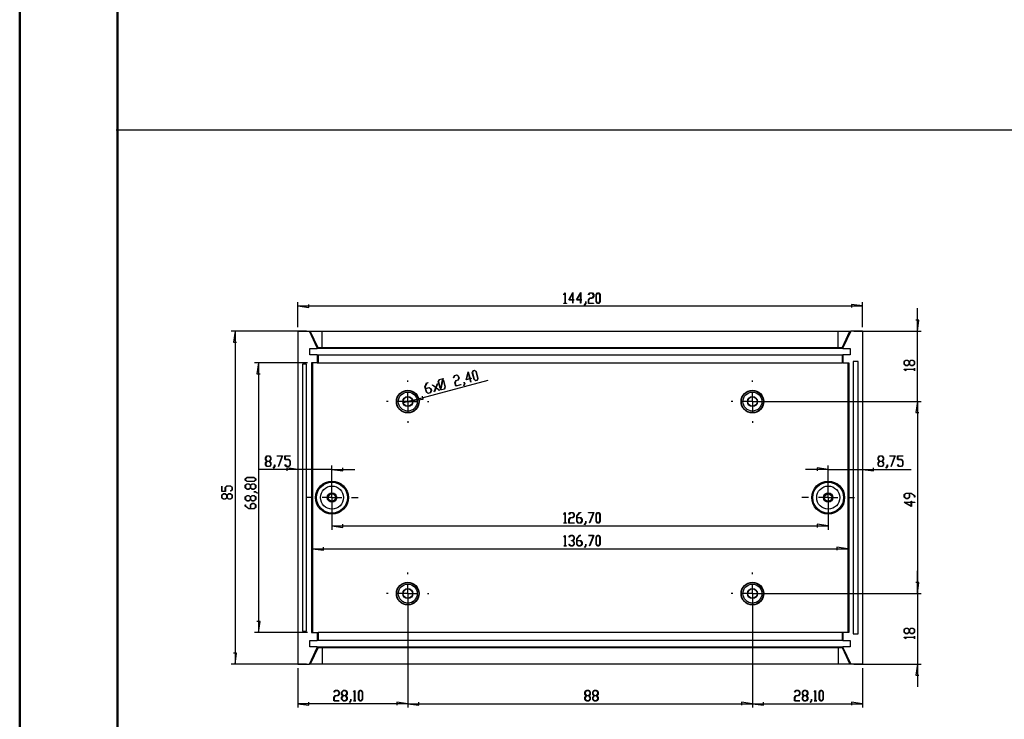
# Model space of a CAD drawing. Units: millimetres. Extents: x 0 to 841, y 0 to 594.
# Drawn here: x 0 to 251, y 119 to 297 of the extents above; entities that cross this region are included whole.
import ezdxf

# ---------------------------------------------------------------- set-up
doc = ezdxf.new("R2010")
doc.units = ezdxf.units.MM
doc.layers.add('LAYER_1', color=179, linetype='Continuous')
doc.layers.add('SLD-0', color=179, linetype='Continuous')

msp = doc.modelspace()

# ---------------------------------------------------------------- linework, layer by layer
at = {"color": 7, "linetype": 'Continuous', "lineweight": 50}
for p, q in [((0.08, 0.04), (0.08, 594.04)), ((25.08, 10.04), (25.08, 584.04))]:
    msp.add_line(p, q, dxfattribs=at)
at = {"layer": 'LAYER_1'}
for p, q in [((24.7, 268.98), (498.11, 268.98)), ((139, 226.9), (139.34, 227.34)), ((139.03, 226.85), (139, 226.9)), ((139.33, 227.25), (139.03, 226.85)), ((139.33, 224.7), (139.33, 227.25)), ((139.34, 227.34), (139.37, 227.34)), ((139.37, 227.34), (139.37, 224.7)), ((140.3, 225.52), (141.35, 227.4)), ((141.31, 227.23), (140.38, 225.58)), ((141.31, 225.58), (141.31, 227.23)), ((141.35, 227.4), (141.35, 225.58)), ((142.28, 225.52), (143.34, 227.4)), ((143.29, 227.23), (142.37, 225.58)), ((143.29, 225.58), (143.29, 227.23)), ((143.34, 227.4), (143.34, 225.58)), ((145.28, 226.9), (145.62, 227.34)), ((145.32, 226.85), (145.28, 226.9)), ((145.64, 227.29), (145.32, 226.85)), ((145.62, 227.34), (146.3, 227.34)), ((146.28, 227.29), (145.64, 227.29)), ((146.6, 226.86), (146.28, 227.29)), ((146.28, 226.02), (146.6, 226.45)), ((146.3, 227.34), (146.65, 226.88)), ((146.65, 226.42), (146.3, 225.96)), ((146.6, 226.45), (146.6, 226.86)), ((146.65, 226.88), (146.65, 226.42)), ((147.26, 226.88), (147.61, 227.34)), ((147.26, 225.1), (147.26, 226.88)), ((147.62, 227.29), (147.31, 226.86)), ((147.31, 226.86), (147.31, 225.12)), ((147.61, 227.34), (147.95, 227.34)), ((147.94, 227.29), (147.62, 227.29)), ((148.25, 226.86), (147.94, 227.29)), ((147.95, 227.34), (148.3, 226.88)), ((148.25, 225.12), (148.25, 226.86)), ((148.3, 226.88), (148.3, 225.1)), ((71.07, 218.59), (71.07, 224.99)), ((71.07, 223.99), (73.87, 223.59)), ((71.07, 223.99), (215.27, 223.99)), ((73.87, 223.59), (73.87, 224.39)), ((139.02, 224.64), (139.02, 224.7)), ((139.02, 224.7), (139.33, 224.7)), ((139.68, 224.64), (139.02, 224.64)), ((139.37, 224.7), (139.68, 224.7)), ((139.68, 224.7), (139.68, 224.64)), ((141.31, 225.52), (140.3, 225.52)), ((140.38, 225.58), (141.31, 225.58)), ((141.31, 224.67), (141.31, 225.52)), ((141.35, 224.67), (141.31, 224.67)), ((141.35, 225.58), (141.66, 225.58)), ((141.66, 225.52), (141.35, 225.52)), ((141.35, 225.52), (141.35, 224.67)), ((141.66, 225.58), (141.66, 225.52)), ((143.29, 225.52), (142.28, 225.52)), ((142.37, 225.58), (143.29, 225.58)), ((143.29, 224.67), (143.29, 225.52)), ((143.34, 224.67), (143.29, 224.67)), ((143.34, 225.58), (143.65, 225.58)), ((143.65, 225.52), (143.34, 225.52)), ((143.34, 225.52), (143.34, 224.67)), ((143.65, 225.58), (143.65, 225.52)), ((144.29, 224.25), (144.62, 224.68)), ((144.32, 224.21), (144.29, 224.25)), ((144.66, 224.66), (144.32, 224.21)), ((144.62, 224.68), (144.62, 225.11)), ((144.62, 225.11), (144.66, 225.11)), ((144.66, 225.11), (144.66, 224.66)), ((145.28, 225.56), (145.62, 226.02)), ((145.28, 224.64), (145.28, 225.56)), ((146.62, 224.64), (145.28, 224.64)), ((145.64, 225.96), (145.32, 225.54)), ((145.32, 225.54), (145.32, 224.7)), ((145.32, 224.7), (146.62, 224.7)), ((145.62, 226.02), (146.28, 226.02)), ((146.3, 225.96), (145.64, 225.96)), ((146.62, 224.7), (146.62, 224.64)), ((147.61, 224.64), (147.26, 225.1)), ((147.31, 225.12), (147.62, 224.7)), ((147.95, 224.64), (147.61, 224.64)), ((147.62, 224.7), (147.94, 224.7)), ((147.94, 224.7), (148.25, 225.12)), ((148.3, 225.1), (147.95, 224.64)), ((215.27, 223.99), (212.47, 224.39)), ((212.47, 224.39), (212.47, 223.59)), ((215.27, 218.59), (215.27, 224.99)), ((229.29, 217.59), (229.29, 223.39)), ((229.69, 220.39), (228.89, 220.39)), ((229.29, 217.59), (229.69, 220.39)), ((73.28, 217.59), (54.07, 217.59)), ((55.07, 217.59), (54.67, 214.79)), ((55.07, 217.59), (55.07, 132.59)), ((213.06, 217.59), (230.29, 217.59)), ((229.29, 199.59), (229.29, 217.59)), ((54.67, 214.79), (55.47, 214.79)), ((73.57, 209.49), (60.07, 209.49)), ((61.07, 209.49), (60.67, 206.69)), ((61.07, 209.49), (61.07, 140.69)), ((225.88, 209.81), (226.34, 210.15)), ((225.88, 209.13), (225.88, 209.81)), ((226.34, 208.78), (225.88, 209.13)), ((226.37, 210.11), (225.94, 209.79)), ((225.94, 209.79), (225.94, 209.14)), ((225.94, 209.14), (226.37, 208.83)), ((226.34, 210.15), (226.81, 210.15)), ((226.81, 208.78), (226.34, 208.78)), ((226.78, 210.11), (226.37, 210.11)), ((226.37, 208.83), (226.78, 208.83)), ((227.21, 209.79), (226.78, 210.11)), ((226.78, 208.83), (227.21, 209.14)), ((226.81, 210.15), (227.23, 209.83)), ((227.23, 209.11), (226.81, 208.78)), ((227.21, 209.14), (227.21, 209.79)), ((227.23, 209.83), (227.66, 210.15)), ((227.66, 208.78), (227.23, 209.11)), ((227.69, 210.11), (227.27, 209.79)), ((227.27, 209.79), (227.27, 209.14)), ((227.27, 209.14), (227.69, 208.83)), ((227.66, 210.15), (228.13, 210.15)), ((228.13, 208.78), (227.66, 208.78)), ((228.11, 210.11), (227.69, 210.11)), ((227.69, 208.83), (228.11, 208.83)), ((228.53, 209.79), (228.11, 210.11)), ((228.11, 208.83), (228.53, 209.14)), ((228.13, 210.15), (228.58, 209.81)), ((228.58, 209.13), (228.13, 208.78)), ((228.53, 209.14), (228.53, 209.79)), ((228.58, 209.81), (228.58, 209.13)), ((60.67, 206.69), (61.47, 206.69)), ((110.85, 205.69), (111.06, 206.21)), ((111.09, 206.16), (110.89, 205.66)), ((111.06, 206.21), (111.71, 206.39)), ((111.71, 206.33), (111.09, 206.16)), ((111.71, 206.39), (112.16, 206.03)), ((112.13, 206), (111.71, 206.33)), ((114.05, 205.13), (114.58, 207.22)), ((114.59, 207.03), (114.12, 205.21)), ((114.58, 207.22), (115.06, 205.46)), ((115.01, 205.44), (114.59, 207.03)), ((115.63, 206.96), (115.85, 207.49)), ((116.1, 205.24), (115.63, 206.96)), ((115.88, 207.44), (115.68, 206.95)), ((115.68, 206.95), (116.13, 205.27)), ((115.85, 207.49), (116.18, 207.58)), ((116.18, 207.52), (115.88, 207.44)), ((116.18, 207.58), (116.64, 207.23)), ((116.6, 207.2), (116.18, 207.52)), ((117.05, 205.51), (116.6, 207.2)), ((116.64, 207.23), (117.1, 205.51)), ((225.88, 207.8), (225.88, 207.83)), ((225.88, 207.83), (228.53, 207.83)), ((226.33, 207.47), (225.88, 207.8)), ((228.53, 207.79), (225.98, 207.79)), ((225.98, 207.79), (226.37, 207.5)), ((226.37, 207.5), (226.33, 207.47)), ((228.53, 207.83), (228.53, 208.14)), ((228.53, 208.14), (228.58, 208.14)), ((228.53, 207.48), (228.53, 207.79)), ((228.58, 207.48), (228.53, 207.48)), ((228.58, 208.14), (228.58, 207.48)), ((100.33, 199.9), (119.72, 205.09)), ((103.56, 203.33), (103.98, 204.37)), ((104.01, 204.32), (103.61, 203.32)), ((103.98, 204.37), (104.31, 204.46)), ((104.32, 204.41), (104.01, 204.32)), ((104.31, 204.46), (104.32, 204.41)), ((105.49, 203.81), (105.51, 203.86)), ((106.34, 203.15), (105.49, 203.81)), ((105.51, 203.86), (106.36, 203.2)), ((106.36, 203.2), (106.76, 204.2)), ((106.8, 204.16), (106.4, 203.17)), ((106.76, 204.2), (106.8, 204.16)), ((106.97, 204.7), (107.19, 205.23)), ((107.43, 202.98), (106.97, 204.7)), ((107.22, 205.18), (107.02, 204.69)), ((107.02, 204.69), (107.47, 203.01)), ((107.19, 205.23), (107.84, 205.41)), ((107.84, 205.35), (107.22, 205.18)), ((107.61, 202.9), (108.07, 205.16)), ((108.12, 205.13), (107.65, 202.87)), ((107.84, 205.41), (108.09, 205.22)), ((108.07, 205.16), (107.84, 205.35)), ((108.09, 205.22), (108.14, 205.47)), ((108.26, 205.02), (108.12, 205.13)), ((108.18, 205.46), (108.13, 205.19)), ((108.13, 205.19), (108.29, 205.05)), ((108.14, 205.47), (108.18, 205.46)), ((108.71, 203.34), (108.26, 205.02)), ((108.29, 205.05), (108.75, 203.33)), ((110.89, 205.66), (110.85, 205.69)), ((111.19, 204.4), (111.4, 204.93)), ((111.42, 203.51), (111.19, 204.4)), ((111.43, 204.88), (111.23, 204.39)), ((111.23, 204.39), (111.45, 203.58)), ((111.4, 204.93), (112.04, 205.1)), ((112.72, 203.86), (111.42, 203.51)), ((112.07, 205.05), (111.43, 204.88)), ((111.45, 203.58), (112.71, 203.92)), ((112.04, 205.1), (112.23, 205.6)), ((112.28, 205.58), (112.07, 205.05)), ((112.23, 205.6), (112.13, 206)), ((112.16, 206.03), (112.28, 205.58)), ((112.71, 203.92), (112.72, 203.86)), ((113.45, 203.65), (113.65, 204.15)), ((113.49, 203.62), (113.45, 203.65)), ((113.7, 204.14), (113.49, 203.62)), ((113.54, 204.56), (113.58, 204.58)), ((113.65, 204.15), (113.54, 204.56)), ((113.58, 204.58), (113.7, 204.14)), ((115.03, 205.39), (114.05, 205.13)), ((114.12, 205.21), (115.01, 205.44)), ((115.25, 204.56), (115.03, 205.39)), ((115.06, 205.46), (115.35, 205.54)), ((115.37, 205.48), (115.07, 205.4)), ((115.07, 205.4), (115.29, 204.58)), ((115.29, 204.58), (115.25, 204.56)), ((115.35, 205.54), (115.37, 205.48)), ((116.55, 204.89), (116.1, 205.24)), ((116.13, 205.27), (116.55, 204.94)), ((116.55, 204.94), (116.85, 205.03)), ((116.88, 204.98), (116.55, 204.89)), ((116.85, 205.03), (117.05, 205.51)), ((117.1, 205.51), (116.88, 204.98)), ((103.91, 202.03), (103.56, 203.33)), ((103.61, 203.32), (103.71, 202.93)), ((103.71, 202.93), (104.66, 203.19)), ((104.66, 203.13), (103.73, 202.88)), ((103.73, 202.88), (103.95, 202.06)), ((104.36, 201.68), (103.91, 202.03)), ((103.95, 202.06), (104.36, 201.74)), ((104.36, 201.74), (104.98, 201.91)), ((105.01, 201.86), (104.36, 201.68)), ((104.66, 203.19), (105.11, 202.83)), ((105.07, 202.8), (104.66, 203.13)), ((104.98, 201.91), (105.18, 202.4)), ((105.23, 202.39), (105.01, 201.86)), ((105.18, 202.4), (105.07, 202.8)), ((105.11, 202.83), (105.23, 202.39)), ((105.94, 202.15), (106.34, 203.15)), ((105.98, 202.12), (105.94, 202.15)), ((106.38, 203.12), (105.98, 202.12)), ((107.22, 202.46), (106.38, 203.12)), ((106.4, 203.17), (107.24, 202.51)), ((107.24, 202.51), (107.22, 202.46)), ((107.6, 202.85), (107.43, 202.98)), ((107.47, 203.01), (107.61, 202.9)), ((107.54, 202.58), (107.6, 202.85)), ((107.59, 202.56), (107.54, 202.58)), ((107.64, 202.81), (107.59, 202.56)), ((107.89, 202.62), (107.64, 202.81)), ((107.65, 202.87), (107.89, 202.68)), ((107.89, 202.68), (108.51, 202.85)), ((108.54, 202.8), (107.89, 202.62)), ((108.51, 202.85), (108.71, 203.34)), ((108.75, 203.33), (108.54, 202.8)), ((100.33, 199.9), (98.01, 199.27)), ((100.33, 199.9), (103.14, 200.23)), ((103.14, 200.23), (102.93, 201.01)), ((188.17, 199.59), (230.29, 199.59)), ((188.17, 199.59), (230.29, 199.59)), ((229.29, 199.59), (228.89, 196.79)), ((229.29, 199.59), (228.89, 196.79)), ((229.29, 199.59), (229.29, 150.59)), ((229.29, 199.59), (229.29, 193.79)), ((228.89, 196.79), (229.69, 196.79)), ((228.89, 196.79), (229.69, 196.79)), ((62.85, 185.25), (63.19, 185.71)), ((62.85, 184.79), (62.85, 185.25)), ((63.17, 184.36), (62.85, 184.79)), ((62.85, 183.93), (63.17, 184.36)), ((62.85, 183.47), (62.85, 183.93)), ((63.21, 185.65), (62.89, 185.23)), ((62.89, 185.23), (62.89, 184.81)), ((62.89, 184.81), (63.21, 184.39)), ((63.21, 184.33), (62.89, 183.91)), ((62.89, 183.91), (62.89, 183.49)), ((63.19, 185.71), (63.87, 185.71)), ((63.85, 185.65), (63.21, 185.65)), ((63.21, 184.39), (63.85, 184.39)), ((63.85, 184.33), (63.21, 184.33)), ((64.17, 185.23), (63.85, 185.65)), ((63.85, 184.39), (64.17, 184.81)), ((64.17, 183.91), (63.85, 184.33)), ((63.87, 185.71), (64.21, 185.25)), ((64.21, 184.79), (63.89, 184.36)), ((63.89, 184.36), (64.21, 183.93)), ((64.17, 184.81), (64.17, 185.23)), ((64.17, 183.49), (64.17, 183.91)), ((64.21, 185.25), (64.21, 184.79)), ((64.21, 183.93), (64.21, 183.47)), ((65.85, 185.66), (65.85, 185.71)), ((65.85, 185.71), (67.2, 185.71)), ((67.13, 185.66), (65.85, 185.66)), ((66.16, 183.05), (67.13, 185.66)), ((67.2, 185.71), (66.2, 183.03)), ((67.81, 184.77), (67.81, 185.71)), ((67.81, 185.71), (69.15, 185.71)), ((68.81, 184.77), (67.81, 184.77)), ((69.15, 185.66), (67.85, 185.66)), ((67.85, 185.66), (67.85, 184.83)), ((67.85, 184.83), (68.83, 184.83)), ((69.13, 184.35), (68.81, 184.77)), ((68.83, 184.83), (69.17, 184.37)), ((69.13, 183.49), (69.13, 184.35)), ((69.15, 185.71), (69.15, 185.66)), ((69.17, 184.37), (69.17, 183.47)), ((219.27, 185.25), (219.62, 185.71)), ((219.27, 184.79), (219.27, 185.25)), ((219.59, 184.36), (219.27, 184.79)), ((219.27, 183.93), (219.59, 184.36)), ((219.27, 183.47), (219.27, 183.93)), ((219.63, 185.65), (219.32, 185.23)), ((219.32, 185.23), (219.32, 184.81)), ((219.32, 184.81), (219.63, 184.39)), ((219.63, 184.33), (219.32, 183.91)), ((219.32, 183.91), (219.32, 183.49)), ((219.62, 185.71), (220.3, 185.71)), ((220.28, 185.65), (219.63, 185.65)), ((219.63, 184.39), (220.28, 184.39)), ((220.28, 184.33), (219.63, 184.33)), ((220.6, 185.23), (220.28, 185.65)), ((220.28, 184.39), (220.6, 184.81)), ((220.6, 183.91), (220.28, 184.33)), ((220.3, 185.71), (220.64, 185.25)), ((220.64, 184.79), (220.32, 184.36)), ((220.32, 184.36), (220.64, 183.93)), ((220.6, 184.81), (220.6, 185.23)), ((220.6, 183.49), (220.6, 183.91)), ((220.64, 185.25), (220.64, 184.79)), ((220.64, 183.93), (220.64, 183.47)), ((222.27, 185.66), (222.27, 185.71)), ((222.27, 185.71), (223.63, 185.71)), ((223.56, 185.66), (222.27, 185.66)), ((222.58, 183.05), (223.56, 185.66)), ((223.63, 185.71), (222.62, 183.03)), ((224.23, 184.77), (224.23, 185.71)), ((224.23, 185.71), (225.58, 185.71)), ((225.24, 184.77), (224.23, 184.77)), ((225.58, 185.66), (224.28, 185.66)), ((224.28, 185.66), (224.28, 184.83)), ((224.28, 184.83), (225.26, 184.83)), ((225.56, 184.35), (225.24, 184.77)), ((225.26, 184.83), (225.6, 184.37)), ((225.56, 183.49), (225.56, 184.35)), ((225.58, 185.71), (225.58, 185.66)), ((225.6, 184.37), (225.6, 183.47)), ((71.07, 182.3), (61.26, 182.3)), ((63.19, 183.01), (62.85, 183.47)), ((62.89, 183.49), (63.21, 183.07)), ((63.87, 183.01), (63.19, 183.01)), ((63.21, 183.07), (63.85, 183.07)), ((63.85, 183.07), (64.17, 183.49)), ((64.21, 183.47), (63.87, 183.01)), ((64.84, 182.62), (65.16, 183.05)), ((64.87, 182.58), (64.84, 182.62)), ((65.21, 183.03), (64.87, 182.58)), ((65.16, 183.05), (65.16, 183.48)), ((65.16, 183.48), (65.21, 183.48)), ((65.21, 183.48), (65.21, 183.03)), ((66.2, 183.03), (66.16, 183.05)), ((67.81, 183.46), (67.85, 183.5)), ((68.15, 183.01), (67.81, 183.46)), ((67.85, 183.5), (68.17, 183.07)), ((68.83, 183.01), (68.15, 183.01)), ((68.17, 183.07), (68.81, 183.07)), ((71.07, 182.3), (68.27, 182.7)), ((68.27, 182.7), (68.27, 181.9)), ((68.81, 183.07), (69.13, 183.49)), ((69.17, 183.47), (68.83, 183.01)), ((79.82, 182.3), (71.07, 182.3)), ((79.82, 176.09), (79.82, 183.3)), ((79.82, 182.3), (82.62, 181.9)), ((79.82, 182.3), (85.62, 182.3)), ((82.62, 181.9), (82.62, 182.7)), ((206.52, 182.3), (200.72, 182.3)), ((206.52, 182.3), (203.72, 182.7)), ((203.72, 182.7), (203.72, 181.9)), ((206.52, 176.09), (206.52, 183.3)), ((206.52, 182.3), (215.27, 182.3)), ((215.27, 182.3), (218.07, 181.9)), ((215.27, 182.3), (227.7, 182.3)), ((218.07, 181.9), (218.07, 182.7)), ((219.62, 183.01), (219.27, 183.47)), ((219.32, 183.49), (219.63, 183.07)), ((220.3, 183.01), (219.62, 183.01)), ((219.63, 183.07), (220.28, 183.07)), ((220.28, 183.07), (220.6, 183.49)), ((220.64, 183.47), (220.3, 183.01)), ((221.26, 182.62), (221.59, 183.05)), ((221.3, 182.58), (221.26, 182.62)), ((221.63, 183.03), (221.3, 182.58)), ((221.59, 183.05), (221.59, 183.48)), ((221.59, 183.48), (221.63, 183.48)), ((221.63, 183.48), (221.63, 183.03)), ((222.62, 183.03), (222.58, 183.05)), ((224.24, 183.46), (224.27, 183.5)), ((224.58, 183.01), (224.24, 183.46)), ((224.27, 183.5), (224.59, 183.07)), ((225.26, 183.01), (224.58, 183.01)), ((224.59, 183.07), (225.24, 183.07)), ((225.24, 183.07), (225.56, 183.49)), ((225.6, 183.47), (225.26, 183.01)), ((57.66, 179.89), (58.12, 180.23)), ((57.66, 179.54), (57.66, 179.89)), ((58.12, 179.2), (57.66, 179.54)), ((57.66, 178.24), (58.12, 178.58)), ((58.14, 180.19), (57.72, 179.87)), ((57.72, 179.87), (57.72, 179.56)), ((57.72, 179.56), (58.14, 179.24)), ((58.14, 178.54), (57.72, 178.22)), ((58.12, 180.23), (59.91, 180.23)), ((59.91, 179.2), (58.12, 179.2)), ((58.12, 178.58), (58.58, 178.58)), ((59.88, 180.19), (58.14, 180.19)), ((58.14, 179.24), (59.88, 179.24)), ((58.56, 178.54), (58.14, 178.54)), ((58.98, 178.22), (58.56, 178.54)), ((58.58, 178.58), (59.01, 178.26)), ((59.01, 178.26), (59.44, 178.58)), ((59.46, 178.54), (59.04, 178.22)), ((59.44, 178.58), (59.91, 178.58)), ((59.88, 178.54), (59.46, 178.54)), ((60.31, 179.87), (59.88, 180.19)), ((59.88, 179.24), (60.31, 179.56)), ((60.31, 178.22), (59.88, 178.54)), ((59.91, 180.23), (60.36, 179.89)), ((60.36, 179.54), (59.91, 179.2)), ((59.91, 178.58), (60.36, 178.24)), ((60.31, 179.56), (60.31, 179.87)), ((60.36, 179.89), (60.36, 179.54)), ((51.66, 176.68), (51.66, 178.03)), ((51.66, 178.03), (51.72, 178.03)), ((52.6, 176.68), (51.66, 176.68)), ((51.66, 175.72), (52.12, 176.06)), ((51.72, 178.03), (51.72, 176.73)), ((51.72, 176.73), (52.54, 176.73)), ((52.14, 176.02), (51.72, 175.7)), ((52.12, 176.06), (52.58, 176.06)), ((52.56, 176.02), (52.14, 176.02)), ((52.54, 177.7), (53, 178.05)), ((52.54, 176.73), (52.54, 177.7)), ((52.98, 175.7), (52.56, 176.02)), ((52.58, 176.06), (53.01, 175.74)), ((53.02, 178), (52.6, 177.69)), ((52.6, 177.69), (52.6, 176.68)), ((53, 178.05), (53.91, 178.05)), ((53.01, 175.74), (53.44, 176.06)), ((53.88, 178), (53.02, 178)), ((53.46, 176.02), (53.04, 175.7)), ((53.44, 176.06), (53.91, 176.06)), ((53.88, 176.02), (53.46, 176.02)), ((53.87, 176.72), (54.31, 177.04)), ((53.92, 176.69), (53.87, 176.72)), ((54.31, 177.69), (53.88, 178)), ((54.31, 175.7), (53.88, 176.02)), ((53.91, 178.05), (54.36, 177.7)), ((53.91, 176.06), (54.36, 175.72)), ((54.36, 177.03), (53.92, 176.69)), ((54.31, 177.04), (54.31, 177.69)), ((54.36, 177.7), (54.36, 177.03)), ((57.66, 177.56), (57.66, 178.24)), ((58.12, 177.22), (57.66, 177.56)), ((57.72, 178.22), (57.72, 177.58)), ((57.72, 177.58), (58.14, 177.26)), ((58.58, 177.22), (58.12, 177.22)), ((58.14, 177.26), (58.56, 177.26)), ((58.56, 177.26), (58.98, 177.58)), ((59.01, 177.54), (58.58, 177.22)), ((58.98, 177.58), (58.98, 178.22)), ((59.44, 177.22), (59.01, 177.54)), ((59.04, 178.22), (59.04, 177.58)), ((59.04, 177.58), (59.46, 177.26)), ((59.91, 177.22), (59.44, 177.22)), ((59.46, 177.26), (59.88, 177.26)), ((59.88, 177.26), (60.31, 177.58)), ((59.89, 176.55), (59.89, 176.6)), ((59.89, 176.6), (60.34, 176.6)), ((60.32, 176.55), (59.89, 176.55)), ((60.36, 177.56), (59.91, 177.22)), ((60.31, 177.58), (60.31, 178.22)), ((60.75, 176.23), (60.32, 176.55)), ((60.34, 176.6), (60.8, 176.26)), ((60.36, 178.24), (60.36, 177.56)), ((60.8, 176.26), (60.75, 176.23)), ((225.94, 175.86), (226.4, 176.2)), ((226.42, 176.16), (226, 175.84)), ((226.4, 176.2), (227.74, 176.2)), ((227.26, 176.16), (226.42, 176.16)), ((227.26, 175.19), (227.26, 176.16)), ((227.72, 176.16), (227.32, 176.16)), ((227.32, 176.16), (227.32, 175.18)), ((228.59, 175.51), (227.72, 176.16)), ((227.74, 176.2), (228.64, 175.53)), ((51.66, 175.04), (51.66, 175.72)), ((52.12, 174.7), (51.66, 175.04)), ((51.72, 175.7), (51.72, 175.06)), ((51.72, 175.06), (52.14, 174.74)), ((52.58, 174.7), (52.12, 174.7)), ((52.14, 174.74), (52.56, 174.74)), ((52.56, 174.74), (52.98, 175.06)), ((53.01, 175.02), (52.58, 174.7)), ((52.98, 175.06), (52.98, 175.7)), ((53.44, 174.7), (53.01, 175.02)), ((53.04, 175.7), (53.04, 175.06)), ((53.04, 175.06), (53.46, 174.74)), ((53.91, 174.7), (53.44, 174.7)), ((53.46, 174.74), (53.88, 174.74)), ((53.88, 174.74), (54.31, 175.06)), ((54.36, 175.04), (53.91, 174.7)), ((54.31, 175.06), (54.31, 175.7)), ((54.36, 175.72), (54.36, 175.04)), ((57.66, 175.26), (58.12, 175.6)), ((57.66, 174.58), (57.66, 175.26)), ((58.12, 174.24), (57.66, 174.58)), ((58.14, 175.56), (57.72, 175.24)), ((57.72, 175.24), (57.72, 174.6)), ((57.72, 174.6), (58.14, 174.28)), ((58.12, 175.6), (58.58, 175.6)), ((58.58, 174.24), (58.12, 174.24)), ((58.56, 175.56), (58.14, 175.56)), ((58.14, 174.28), (58.56, 174.28)), ((58.98, 175.24), (58.56, 175.56)), ((58.56, 174.28), (58.98, 174.6)), ((58.58, 175.6), (59.01, 175.28)), ((59.01, 174.56), (58.58, 174.24)), ((58.98, 174.6), (58.98, 175.24)), ((58.98, 173.28), (59.44, 173.62)), ((59.01, 175.28), (59.44, 175.6)), ((59.44, 174.24), (59.01, 174.56)), ((59.46, 175.56), (59.04, 175.24)), ((59.04, 175.24), (59.04, 174.6)), ((59.04, 174.6), (59.46, 174.28)), ((59.46, 173.58), (59.04, 173.26)), ((59.44, 175.6), (59.91, 175.6)), ((59.91, 174.24), (59.44, 174.24)), ((59.44, 173.62), (59.91, 173.62)), ((59.88, 175.56), (59.46, 175.56)), ((59.46, 174.28), (59.88, 174.28)), ((59.88, 173.58), (59.46, 173.58)), ((60.31, 175.24), (59.88, 175.56)), ((59.88, 174.28), (60.31, 174.6)), ((60.31, 173.26), (59.88, 173.58)), ((59.91, 175.6), (60.36, 175.26)), ((60.36, 174.58), (59.91, 174.24)), ((59.91, 173.62), (60.36, 173.28)), ((60.31, 174.6), (60.31, 175.24)), ((60.36, 175.26), (60.36, 174.58)), ((79.82, 174.09), (79.82, 166.88)), ((206.52, 174.09), (206.52, 166.88)), ((227.76, 172.83), (225.88, 173.89)), ((225.88, 173.89), (227.71, 173.89)), ((225.94, 175.18), (225.94, 175.86)), ((226.4, 174.83), (225.94, 175.18)), ((226, 175.84), (226, 175.19)), ((226, 175.19), (226.42, 174.88)), ((227.71, 173.84), (226.06, 173.84)), ((226.06, 173.84), (227.71, 172.92)), ((226.86, 174.83), (226.4, 174.83)), ((226.42, 174.88), (226.84, 174.88)), ((226.84, 174.88), (227.26, 175.19)), ((227.32, 175.18), (226.86, 174.83)), ((227.71, 173.89), (227.71, 174.19)), ((227.71, 174.19), (227.76, 174.19)), ((227.71, 172.92), (227.71, 173.84)), ((227.76, 174.19), (227.76, 173.89)), ((227.76, 173.89), (228.62, 173.89)), ((228.62, 173.84), (227.76, 173.84)), ((227.76, 173.84), (227.76, 172.83)), ((228.59, 175.19), (228.59, 175.51)), ((228.64, 175.19), (228.59, 175.19)), ((228.62, 173.89), (228.62, 173.84)), ((228.64, 175.53), (228.64, 175.19)), ((57.66, 172.93), (57.66, 173.27)), ((57.66, 173.27), (57.72, 173.27)), ((58.56, 172.25), (57.66, 172.93)), ((57.72, 173.27), (57.72, 172.95)), ((57.72, 172.95), (58.58, 172.3)), ((59.91, 172.25), (58.56, 172.25)), ((58.58, 172.3), (58.98, 172.3)), ((58.98, 172.3), (58.98, 173.28)), ((59.04, 173.26), (59.04, 172.3)), ((59.04, 172.3), (59.88, 172.3)), ((59.88, 172.3), (60.31, 172.61)), ((60.36, 172.6), (59.91, 172.25)), ((60.31, 172.61), (60.31, 173.26)), ((60.36, 173.28), (60.36, 172.6)), ((139, 170.85), (139.34, 171.29)), ((139.33, 171.2), (139.03, 170.8)), ((139.33, 168.65), (139.33, 171.2)), ((139.34, 171.29), (139.37, 171.29)), ((139.37, 171.29), (139.37, 168.65)), ((140.32, 170.85), (140.66, 171.29)), ((140.68, 171.24), (140.36, 170.8)), ((140.66, 171.29), (141.34, 171.29)), ((141.32, 171.24), (140.68, 171.24)), ((141.64, 170.81), (141.32, 171.24)), ((141.34, 171.29), (141.68, 170.84)), ((142.3, 170.4), (142.98, 171.29)), ((142.99, 171.24), (142.35, 170.37)), ((142.98, 171.29), (143.32, 171.29)), ((143.32, 171.24), (142.99, 171.24)), ((143.32, 171.29), (143.32, 171.24)), ((145.3, 171.24), (145.3, 171.29)), ((145.3, 171.29), (146.66, 171.29)), ((146.59, 171.24), (145.3, 171.24)), ((145.61, 168.64), (146.59, 171.24)), ((146.66, 171.29), (145.65, 168.61)), ((147.26, 170.84), (147.61, 171.29)), ((147.62, 171.24), (147.31, 170.81)), ((147.61, 171.29), (147.95, 171.29)), ((147.94, 171.24), (147.62, 171.24)), ((148.25, 170.81), (147.94, 171.24)), ((147.95, 171.29), (148.3, 170.84)), ((139.03, 170.8), (139, 170.85)), ((139.02, 168.59), (139.02, 168.65)), ((139.02, 168.65), (139.33, 168.65)), ((139.68, 168.59), (139.02, 168.59)), ((139.37, 168.65), (139.68, 168.65)), ((139.68, 168.65), (139.68, 168.59)), ((140.36, 170.8), (140.32, 170.85)), ((140.32, 169.51), (140.66, 169.97)), ((140.32, 168.59), (140.32, 169.51)), ((141.66, 168.59), (140.32, 168.59)), ((140.68, 169.91), (140.36, 169.49)), ((140.36, 169.49), (140.36, 168.65)), ((140.36, 168.65), (141.66, 168.65)), ((140.66, 169.97), (141.32, 169.97)), ((141.34, 169.91), (140.68, 169.91)), ((141.32, 169.97), (141.64, 170.4)), ((141.68, 170.37), (141.34, 169.91)), ((141.64, 170.4), (141.64, 170.81)), ((141.66, 168.65), (141.66, 168.59)), ((141.68, 170.84), (141.68, 170.37)), ((142.3, 169.05), (142.3, 170.4)), ((142.65, 168.59), (142.3, 169.05)), ((142.35, 170.37), (142.35, 169.97)), ((142.35, 169.97), (143.32, 169.97)), ((143.31, 169.91), (142.35, 169.91)), ((142.35, 169.91), (142.35, 169.07)), ((142.35, 169.07), (142.66, 168.65)), ((143.32, 168.59), (142.65, 168.59)), ((142.66, 168.65), (143.31, 168.65)), ((143.62, 169.49), (143.31, 169.91)), ((143.31, 168.65), (143.62, 169.07)), ((143.32, 169.97), (143.67, 169.51)), ((143.67, 169.05), (143.32, 168.59)), ((143.62, 169.07), (143.62, 169.49)), ((143.67, 169.51), (143.67, 169.05)), ((144.29, 168.2), (144.62, 168.63)), ((144.66, 168.61), (144.32, 168.16)), ((144.62, 168.63), (144.62, 169.06)), ((144.62, 169.06), (144.66, 169.06)), ((144.66, 169.06), (144.66, 168.61)), ((145.65, 168.61), (145.61, 168.64)), ((147.26, 169.05), (147.26, 170.84)), ((147.61, 168.59), (147.26, 169.05)), ((147.31, 170.81), (147.31, 169.07)), ((147.31, 169.07), (147.62, 168.65)), ((147.95, 168.59), (147.61, 168.59)), ((147.62, 168.65), (147.94, 168.65)), ((147.94, 168.65), (148.25, 169.07)), ((148.3, 169.05), (147.95, 168.59)), ((148.25, 169.07), (148.25, 170.81)), ((148.3, 170.84), (148.3, 169.05)), ((79.82, 167.88), (82.62, 167.48)), ((79.82, 167.88), (206.52, 167.88)), ((82.62, 167.48), (82.62, 168.28)), ((144.32, 168.16), (144.29, 168.2)), ((206.52, 167.88), (203.72, 168.28)), ((203.72, 168.28), (203.72, 167.48)), ((139, 165), (139.34, 165.45)), ((139.03, 164.96), (139, 165)), ((139.33, 165.35), (139.03, 164.96)), ((139.33, 162.81), (139.33, 165.35)), ((139.34, 165.45), (139.37, 165.45)), ((139.37, 165.45), (139.37, 162.81)), ((140.32, 165), (140.66, 165.45)), ((140.36, 164.96), (140.32, 165)), ((140.68, 165.39), (140.36, 164.96)), ((140.66, 165.45), (141.34, 165.45)), ((141.32, 165.39), (140.68, 165.39)), ((141, 164.07), (141, 164.13)), ((141, 164.13), (141.32, 164.13)), ((141.32, 164.07), (141, 164.07)), ((141.64, 164.97), (141.32, 165.39)), ((141.32, 164.13), (141.64, 164.55)), ((141.64, 163.65), (141.32, 164.07)), ((141.34, 165.45), (141.68, 164.99)), ((141.68, 164.53), (141.36, 164.1)), ((141.36, 164.1), (141.68, 163.67)), ((141.64, 164.55), (141.64, 164.97)), ((141.64, 163.23), (141.64, 163.65)), ((141.68, 164.99), (141.68, 164.53)), ((141.68, 163.67), (141.68, 163.21)), ((142.3, 164.55), (142.98, 165.45)), ((142.3, 163.21), (142.3, 164.55)), ((142.99, 165.39), (142.35, 164.53)), ((142.35, 164.53), (142.35, 164.13)), ((142.35, 164.13), (143.32, 164.13)), ((143.31, 164.07), (142.35, 164.07)), ((142.35, 164.07), (142.35, 163.23)), ((142.98, 165.45), (143.32, 165.45)), ((143.32, 165.39), (142.99, 165.39)), ((143.62, 163.65), (143.31, 164.07)), ((143.32, 165.45), (143.32, 165.39)), ((143.32, 164.13), (143.67, 163.67)), ((143.62, 163.23), (143.62, 163.65)), ((143.67, 163.67), (143.67, 163.21)), ((145.3, 165.39), (145.3, 165.45)), ((145.3, 165.45), (146.66, 165.45)), ((146.59, 165.39), (145.3, 165.39)), ((145.61, 162.79), (146.59, 165.39)), ((146.66, 165.45), (145.65, 162.76)), ((147.26, 164.99), (147.61, 165.45)), ((147.26, 163.21), (147.26, 164.99)), ((147.62, 165.39), (147.31, 164.97)), ((147.31, 164.97), (147.31, 163.23)), ((147.61, 165.45), (147.95, 165.45)), ((147.94, 165.39), (147.62, 165.39)), ((148.25, 164.97), (147.94, 165.39)), ((147.95, 165.45), (148.3, 164.99)), ((148.25, 163.23), (148.25, 164.97)), ((148.3, 164.99), (148.3, 163.21)), ((74.82, 162.04), (77.62, 161.64)), ((74.82, 162.04), (211.52, 162.04)), ((77.62, 161.64), (77.62, 162.44)), ((139.02, 162.75), (139.02, 162.81)), ((139.02, 162.81), (139.33, 162.81)), ((139.68, 162.75), (139.02, 162.75)), ((139.37, 162.81), (139.68, 162.81)), ((139.68, 162.81), (139.68, 162.75)), ((140.32, 163.2), (140.36, 163.24)), ((140.66, 162.75), (140.32, 163.2)), ((140.36, 163.24), (140.68, 162.81)), ((141.34, 162.75), (140.66, 162.75)), ((140.68, 162.81), (141.32, 162.81)), ((141.32, 162.81), (141.64, 163.23)), ((141.68, 163.21), (141.34, 162.75)), ((142.65, 162.75), (142.3, 163.21)), ((142.35, 163.23), (142.66, 162.81)), ((143.32, 162.75), (142.65, 162.75)), ((142.66, 162.81), (143.31, 162.81)), ((143.31, 162.81), (143.62, 163.23)), ((143.67, 163.21), (143.32, 162.75)), ((144.29, 162.36), (144.62, 162.79)), ((144.32, 162.32), (144.29, 162.36)), ((144.66, 162.77), (144.32, 162.32)), ((144.62, 162.79), (144.62, 163.22)), ((144.62, 163.22), (144.66, 163.22)), ((144.66, 163.22), (144.66, 162.77)), ((145.65, 162.76), (145.61, 162.79)), ((147.61, 162.75), (147.26, 163.21)), ((147.31, 163.23), (147.62, 162.81)), ((147.95, 162.75), (147.61, 162.75)), ((147.62, 162.81), (147.94, 162.81)), ((147.94, 162.81), (148.25, 163.23)), ((148.3, 163.21), (147.95, 162.75)), ((211.52, 162.04), (208.72, 162.44)), ((208.72, 162.44), (208.72, 161.64)), ((229.29, 150.59), (229.29, 156.39)), ((229.69, 153.39), (228.89, 153.39)), ((229.69, 153.39), (228.89, 153.39)), ((229.29, 150.59), (229.69, 153.39)), ((229.29, 150.59), (229.69, 153.39)), ((99.17, 149.59), (99.17, 121.49)), ((99.17, 149.59), (99.17, 121.49)), ((187.17, 149.59), (187.17, 121.49)), ((187.17, 149.59), (187.17, 121.49)), ((188.17, 150.59), (230.29, 150.59)), ((188.17, 150.59), (230.29, 150.59)), ((229.29, 150.59), (229.29, 132.59)), ((61.47, 143.49), (60.67, 143.49)), ((61.07, 140.69), (61.47, 143.49)), ((225.88, 141.42), (226.34, 141.76)), ((225.88, 140.74), (225.88, 141.42)), ((226.37, 141.72), (225.94, 141.4)), ((225.94, 141.4), (225.94, 140.75)), ((226.34, 141.76), (226.81, 141.76)), ((226.78, 141.72), (226.37, 141.72)), ((227.21, 141.4), (226.78, 141.72)), ((226.81, 141.76), (227.23, 141.44)), ((227.21, 140.75), (227.21, 141.4)), ((227.23, 141.44), (227.66, 141.76)), ((227.69, 141.72), (227.27, 141.4)), ((227.27, 141.4), (227.27, 140.75)), ((227.66, 141.76), (228.13, 141.76)), ((228.11, 141.72), (227.69, 141.72)), ((228.53, 141.4), (228.11, 141.72)), ((228.13, 141.76), (228.58, 141.42)), ((228.53, 140.75), (228.53, 141.4)), ((228.58, 141.42), (228.58, 140.74)), ((73.57, 140.69), (60.07, 140.69)), ((226.34, 140.39), (225.88, 140.74)), ((225.88, 139.41), (225.88, 139.44)), ((225.88, 139.44), (228.53, 139.44)), ((226.33, 139.08), (225.88, 139.41)), ((225.94, 140.75), (226.37, 140.44)), ((228.53, 139.4), (225.98, 139.4)), ((225.98, 139.4), (226.37, 139.11)), ((226.37, 139.11), (226.33, 139.08)), ((226.81, 140.39), (226.34, 140.39)), ((226.37, 140.44), (226.78, 140.44)), ((226.78, 140.44), (227.21, 140.75)), ((227.23, 140.72), (226.81, 140.39)), ((227.66, 140.39), (227.23, 140.72)), ((227.27, 140.75), (227.69, 140.44)), ((228.13, 140.39), (227.66, 140.39)), ((227.69, 140.44), (228.11, 140.44)), ((228.11, 140.44), (228.53, 140.75)), ((228.58, 140.74), (228.13, 140.39)), ((228.53, 139.44), (228.53, 139.75)), ((228.53, 139.75), (228.58, 139.75)), ((228.53, 139.09), (228.53, 139.4)), ((228.58, 139.09), (228.53, 139.09)), ((228.58, 139.75), (228.58, 139.09)), ((55.47, 135.39), (54.67, 135.39)), ((55.07, 132.59), (55.47, 135.39)), ((73.28, 132.59), (54.07, 132.59)), ((71.07, 131.59), (71.07, 121.49)), ((213.06, 132.59), (230.29, 132.59)), ((215.27, 131.59), (215.27, 121.49)), ((229.29, 132.59), (228.89, 129.79)), ((229.29, 132.59), (229.29, 126.79)), ((228.89, 129.79), (229.69, 129.79)), ((80.31, 125.45), (80.65, 125.9)), ((80.67, 125.84), (80.35, 125.4)), ((80.65, 125.9), (81.33, 125.9)), ((81.31, 125.84), (80.67, 125.84)), ((81.63, 125.41), (81.31, 125.84)), ((81.33, 125.9), (81.68, 125.44)), ((82.29, 125.44), (82.64, 125.9)), ((82.65, 125.84), (82.34, 125.41)), ((82.64, 125.9), (83.32, 125.9)), ((83.3, 125.84), (82.65, 125.84)), ((83.62, 125.41), (83.3, 125.84)), ((83.32, 125.9), (83.66, 125.44)), ((85.28, 125.45), (85.61, 125.9)), ((85.6, 125.8), (85.31, 125.4)), ((85.6, 123.25), (85.6, 125.8)), ((85.61, 125.9), (85.64, 125.9)), ((85.64, 125.9), (85.64, 123.25)), ((86.59, 125.44), (86.94, 125.9)), ((86.95, 125.84), (86.64, 125.41)), ((86.94, 125.9), (87.28, 125.9)), ((87.27, 125.84), (86.95, 125.84)), ((87.58, 125.41), (87.27, 125.84)), ((87.28, 125.9), (87.63, 125.44)), ((144.41, 125.44), (144.76, 125.9)), ((144.77, 125.84), (144.46, 125.41)), ((144.76, 125.9), (145.43, 125.9)), ((145.42, 125.84), (144.77, 125.84)), ((145.73, 125.41), (145.42, 125.84)), ((145.43, 125.9), (145.78, 125.44)), ((146.4, 125.44), (146.74, 125.9)), ((146.76, 125.84), (146.44, 125.41)), ((146.74, 125.9), (147.42, 125.9)), ((147.4, 125.84), (146.76, 125.84)), ((147.72, 125.41), (147.4, 125.84)), ((147.42, 125.9), (147.76, 125.44)), ((197.94, 125.45), (198.28, 125.9)), ((198.29, 125.84), (197.97, 125.4)), ((198.28, 125.9), (198.95, 125.9)), ((198.94, 125.84), (198.29, 125.84)), ((199.25, 125.41), (198.94, 125.84)), ((198.95, 125.9), (199.3, 125.44)), ((199.92, 125.44), (200.26, 125.9)), ((200.28, 125.84), (199.96, 125.41)), ((200.26, 125.9), (200.94, 125.9)), ((200.92, 125.84), (200.28, 125.84)), ((201.24, 125.41), (200.92, 125.84)), ((200.94, 125.9), (201.28, 125.44)), ((202.9, 125.45), (203.24, 125.9)), ((203.22, 125.8), (202.93, 125.4)), ((203.22, 123.25), (203.22, 125.8)), ((203.24, 125.9), (203.27, 125.9)), ((203.27, 125.9), (203.27, 123.25)), ((204.22, 125.44), (204.56, 125.9)), ((204.58, 125.84), (204.26, 125.41)), ((204.56, 125.9), (204.91, 125.9)), ((204.89, 125.84), (204.58, 125.84)), ((205.21, 125.41), (204.89, 125.84)), ((204.91, 125.9), (205.25, 125.44)), ((80.35, 125.4), (80.31, 125.45)), ((80.31, 124.11), (80.65, 124.57)), ((80.31, 123.19), (80.31, 124.11)), ((81.65, 123.19), (80.31, 123.19)), ((80.67, 124.51), (80.35, 124.09)), ((80.35, 124.09), (80.35, 123.25)), ((80.35, 123.25), (81.65, 123.25)), ((80.65, 124.57), (81.31, 124.57)), ((81.33, 124.51), (80.67, 124.51)), ((81.31, 124.57), (81.63, 125)), ((81.68, 124.97), (81.33, 124.51)), ((81.63, 125), (81.63, 125.41)), ((81.65, 123.25), (81.65, 123.19)), ((81.68, 125.44), (81.68, 124.97)), ((82.29, 124.97), (82.29, 125.44)), ((82.61, 124.54), (82.29, 124.97)), ((82.29, 124.11), (82.61, 124.54)), ((82.29, 123.65), (82.29, 124.11)), ((82.64, 123.19), (82.29, 123.65)), ((82.34, 125.41), (82.34, 125)), ((82.34, 125), (82.65, 124.57)), ((82.65, 124.51), (82.34, 124.09)), ((82.34, 124.09), (82.34, 123.67)), ((82.34, 123.67), (82.65, 123.25)), ((83.32, 123.19), (82.64, 123.19)), ((82.65, 124.57), (83.3, 124.57)), ((83.3, 124.51), (82.65, 124.51)), ((82.65, 123.25), (83.3, 123.25)), ((83.3, 124.57), (83.62, 125)), ((83.62, 124.09), (83.3, 124.51)), ((83.3, 123.25), (83.62, 123.67)), ((83.66, 123.65), (83.32, 123.19)), ((83.66, 124.97), (83.34, 124.54)), ((83.34, 124.54), (83.66, 124.11)), ((83.62, 125), (83.62, 125.41)), ((83.62, 123.67), (83.62, 124.09)), ((83.66, 125.44), (83.66, 124.97)), ((83.66, 124.11), (83.66, 123.65)), ((84.28, 122.81), (84.61, 123.23)), ((84.65, 123.21), (84.32, 122.76)), ((84.61, 123.23), (84.61, 123.66)), ((84.61, 123.66), (84.65, 123.66)), ((84.65, 123.66), (84.65, 123.21)), ((85.31, 125.4), (85.28, 125.45)), ((85.29, 123.19), (85.29, 123.25)), ((85.29, 123.25), (85.6, 123.25)), ((85.95, 123.19), (85.29, 123.19)), ((85.64, 123.25), (85.95, 123.25)), ((85.95, 123.25), (85.95, 123.19)), ((86.59, 123.65), (86.59, 125.44)), ((86.94, 123.19), (86.59, 123.65)), ((86.64, 125.41), (86.64, 123.67)), ((86.64, 123.67), (86.95, 123.25)), ((87.28, 123.19), (86.94, 123.19)), ((86.95, 123.25), (87.27, 123.25)), ((87.27, 123.25), (87.58, 123.67)), ((87.63, 123.65), (87.28, 123.19)), ((87.58, 123.67), (87.58, 125.41)), ((87.63, 125.44), (87.63, 123.65)), ((144.41, 124.97), (144.41, 125.44)), ((144.73, 124.54), (144.41, 124.97)), ((144.41, 124.11), (144.73, 124.54)), ((144.41, 123.65), (144.41, 124.11)), ((144.76, 123.19), (144.41, 123.65)), ((144.46, 125.41), (144.46, 125)), ((144.46, 125), (144.77, 124.57)), ((144.77, 124.51), (144.46, 124.09)), ((144.46, 124.09), (144.46, 123.67)), ((144.46, 123.67), (144.77, 123.25)), ((145.43, 123.19), (144.76, 123.19)), ((144.77, 124.57), (145.42, 124.57)), ((145.42, 124.51), (144.77, 124.51)), ((144.77, 123.25), (145.42, 123.25)), ((145.42, 124.57), (145.73, 125)), ((145.73, 124.09), (145.42, 124.51)), ((145.42, 123.25), (145.73, 123.67)), ((145.78, 123.65), (145.43, 123.19)), ((145.78, 124.97), (145.46, 124.54)), ((145.46, 124.54), (145.78, 124.11)), ((145.73, 125), (145.73, 125.41)), ((145.73, 123.67), (145.73, 124.09)), ((145.78, 125.44), (145.78, 124.97)), ((145.78, 124.11), (145.78, 123.65)), ((146.4, 124.97), (146.4, 125.44)), ((146.72, 124.54), (146.4, 124.97)), ((146.4, 124.11), (146.72, 124.54)), ((146.4, 123.65), (146.4, 124.11)), ((146.74, 123.19), (146.4, 123.65)), ((146.44, 125.41), (146.44, 125)), ((146.44, 125), (146.76, 124.57)), ((146.76, 124.51), (146.44, 124.09)), ((146.44, 124.09), (146.44, 123.67)), ((146.44, 123.67), (146.76, 123.25)), ((147.42, 123.19), (146.74, 123.19)), ((146.76, 124.57), (147.4, 124.57)), ((147.4, 124.51), (146.76, 124.51)), ((146.76, 123.25), (147.4, 123.25)), ((147.4, 124.57), (147.72, 125)), ((147.72, 124.09), (147.4, 124.51)), ((147.4, 123.25), (147.72, 123.67)), ((147.76, 123.65), (147.42, 123.19)), ((147.76, 124.97), (147.44, 124.54)), ((147.44, 124.54), (147.76, 124.11)), ((147.72, 125), (147.72, 125.41)), ((147.72, 123.67), (147.72, 124.09)), ((147.76, 125.44), (147.76, 124.97)), ((147.76, 124.11), (147.76, 123.65)), ((197.93, 124.11), (198.28, 124.57)), ((197.93, 123.19), (197.93, 124.11)), ((199.28, 123.19), (197.93, 123.19)), ((197.97, 125.4), (197.94, 125.45)), ((198.29, 124.51), (197.98, 124.09)), ((197.98, 124.09), (197.98, 123.25)), ((197.98, 123.25), (199.28, 123.25)), ((198.28, 124.57), (198.94, 124.57)), ((198.95, 124.51), (198.29, 124.51)), ((198.94, 124.57), (199.25, 125)), ((199.3, 124.97), (198.95, 124.51)), ((199.25, 125), (199.25, 125.41)), ((199.28, 123.25), (199.28, 123.19)), ((199.3, 125.44), (199.3, 124.97)), ((199.92, 124.97), (199.92, 125.44)), ((200.24, 124.54), (199.92, 124.97)), ((199.92, 124.11), (200.24, 124.54)), ((199.92, 123.65), (199.92, 124.11)), ((200.26, 123.19), (199.92, 123.65)), ((199.96, 125.41), (199.96, 125)), ((199.96, 125), (200.28, 124.57)), ((200.28, 124.51), (199.96, 124.09)), ((199.96, 124.09), (199.96, 123.67)), ((199.96, 123.67), (200.28, 123.25)), ((200.94, 123.19), (200.26, 123.19)), ((200.28, 124.57), (200.92, 124.57)), ((200.92, 124.51), (200.28, 124.51)), ((200.28, 123.25), (200.92, 123.25)), ((200.92, 124.57), (201.24, 125)), ((201.24, 124.09), (200.92, 124.51)), ((200.92, 123.25), (201.24, 123.67)), ((201.28, 123.65), (200.94, 123.19)), ((201.28, 124.97), (200.96, 124.54)), ((200.96, 124.54), (201.28, 124.11)), ((201.24, 125), (201.24, 125.41)), ((201.24, 123.67), (201.24, 124.09)), ((201.28, 125.44), (201.28, 124.97)), ((201.28, 124.11), (201.28, 123.65)), ((201.91, 122.81), (202.23, 123.23)), ((202.28, 123.21), (201.94, 122.76)), ((202.23, 123.23), (202.23, 123.66)), ((202.23, 123.66), (202.28, 123.66)), ((202.28, 123.66), (202.28, 123.21)), ((202.93, 125.4), (202.9, 125.45)), ((202.92, 123.19), (202.92, 123.25)), ((202.92, 123.25), (203.22, 123.25)), ((203.58, 123.19), (202.92, 123.19)), ((203.27, 123.25), (203.58, 123.25)), ((203.58, 123.25), (203.58, 123.19)), ((204.22, 123.65), (204.22, 125.44)), ((204.56, 123.19), (204.22, 123.65)), ((204.26, 125.41), (204.26, 123.67)), ((204.26, 123.67), (204.58, 123.25)), ((204.91, 123.19), (204.56, 123.19)), ((204.58, 123.25), (204.89, 123.25)), ((204.89, 123.25), (205.21, 123.67)), ((205.25, 123.65), (204.91, 123.19)), ((205.21, 123.67), (205.21, 125.41)), ((205.25, 125.44), (205.25, 123.65)), ((71.07, 122.49), (73.87, 122.09)), ((99.17, 122.49), (71.07, 122.49)), ((73.87, 122.09), (73.87, 122.89)), ((84.32, 122.76), (84.28, 122.81)), ((99.17, 122.49), (96.37, 122.89)), ((96.37, 122.89), (96.37, 122.09)), ((99.17, 122.49), (101.97, 122.09)), ((99.17, 122.49), (187.17, 122.49)), ((101.97, 122.09), (101.97, 122.89)), ((187.17, 122.49), (184.37, 122.89)), ((184.37, 122.89), (184.37, 122.09)), ((187.17, 122.49), (189.97, 122.09)), ((187.17, 122.49), (215.27, 122.49)), ((189.97, 122.09), (189.97, 122.89)), ((201.94, 122.76), (201.91, 122.81)), ((215.27, 122.49), (212.47, 122.89)), ((212.47, 122.89), (212.47, 122.09))]:
    msp.add_line(p, q, dxfattribs=at)
at = {"layer": 'SLD-0'}
for p, q in [((71.07, 217.59), (71.07, 132.59)), ((71.07, 217.59), (74.07, 217.59)), ((76.07, 213.32), (74.07, 217.59)), ((74.07, 217.59), (74.28, 217.59)), ((76.28, 213.32), (74.28, 217.59)), ((74.28, 217.59), (77.28, 217.59)), ((77.28, 213.32), (77.28, 217.59)), ((77.28, 217.59), (209.06, 217.59)), ((209.06, 213.32), (209.06, 217.59)), ((209.06, 217.59), (212.06, 217.59)), ((210.06, 213.32), (212.06, 217.59)), ((212.27, 217.59), (210.27, 213.32)), ((212.06, 217.59), (212.27, 217.59)), ((215.27, 217.59), (212.27, 217.59)), ((215.27, 217.59), (215.27, 132.59)), ((74.17, 213.14), (76.07, 213.14)), ((74.17, 211.54), (74.17, 213.14)), ((76.07, 211.54), (74.17, 211.54)), ((76.07, 213.32), (76.07, 213.14)), ((76.28, 213.32), (76.07, 213.32)), ((76.28, 213.14), (76.07, 213.14)), ((76.07, 211.54), (76.07, 209.49)), ((76.07, 211.54), (76.3, 211.54)), ((76.28, 213.14), (76.28, 213.32)), ((77.28, 213.32), (76.28, 213.32)), ((77.28, 213.14), (76.28, 213.14)), ((76.3, 211.54), (76.3, 209.49)), ((76.3, 211.54), (210.05, 211.54)), ((77.28, 213.32), (77.28, 213.14)), ((209.06, 213.32), (77.28, 213.32)), ((209.06, 213.14), (77.28, 213.14)), ((209.06, 213.14), (209.06, 213.32)), ((210.06, 213.32), (209.06, 213.32)), ((210.06, 213.14), (209.06, 213.14)), ((210.05, 211.54), (210.05, 209.49)), ((210.05, 211.54), (210.27, 211.54)), ((210.06, 213.32), (210.06, 213.14)), ((210.27, 213.32), (210.06, 213.32)), ((210.27, 213.14), (210.06, 213.14)), ((210.27, 213.32), (210.27, 213.14)), ((210.27, 213.14), (212.17, 213.14)), ((210.27, 211.54), (210.27, 209.49)), ((212.17, 211.54), (210.27, 211.54)), ((212.17, 213.14), (212.17, 211.54)), ((73.32, 209.14), (72.32, 209.14)), ((72.32, 209.14), (72.32, 141.04)), ((73.32, 141.04), (73.32, 209.14)), ((76.07, 209.49), (74.57, 209.49)), ((74.57, 209.49), (74.57, 140.69)), ((74.82, 209.49), (74.82, 140.69)), ((76.07, 209.49), (76.3, 209.49)), ((76.3, 209.49), (210.05, 209.49)), ((210.27, 209.49), (210.05, 209.49)), ((210.27, 209.49), (211.77, 209.49)), ((211.52, 209.49), (211.52, 140.69)), ((211.77, 209.49), (211.77, 140.69)), ((214.17, 209.84), (212.87, 209.84)), ((212.87, 209.84), (212.87, 140.34)), ((214.17, 140.34), (214.17, 209.84)), ((99.17, 204.59), (99.17, 204.99)), ((187.17, 204.59), (187.17, 204.99)), ((99.17, 199.59), (99.17, 202.09)), ((187.17, 199.59), (187.17, 202.09)), ((94.17, 199.59), (93.77, 199.59)), ((99.17, 199.59), (96.67, 199.59)), ((99.17, 199.59), (99.17, 197.09)), ((99.17, 199.59), (101.67, 199.59)), ((104.17, 199.59), (104.57, 199.59)), ((182.17, 199.59), (181.77, 199.59)), ((187.17, 199.59), (184.67, 199.59)), ((187.17, 199.59), (187.17, 197.09)), ((187.17, 199.59), (189.67, 199.59)), ((192.17, 199.59), (192.57, 199.59)), ((99.17, 194.59), (99.17, 194.19)), ((187.17, 194.59), (187.17, 194.19)), ((79.82, 180.09), (79.82, 181.79)), ((206.52, 180.09), (206.52, 181.79)), ((79.82, 175.09), (79.82, 177.59)), ((206.52, 175.09), (206.52, 177.59)), ((74.82, 175.09), (73.12, 175.09)), ((79.82, 175.09), (77.32, 175.09)), ((79.82, 175.09), (79.82, 172.59)), ((79.82, 175.09), (82.32, 175.09)), ((84.82, 175.09), (86.52, 175.09)), ((201.52, 175.09), (199.82, 175.09)), ((206.52, 175.09), (204.02, 175.09)), ((206.52, 175.09), (206.52, 172.59)), ((206.52, 175.09), (209.02, 175.09)), ((211.52, 175.09), (213.22, 175.09)), ((79.82, 170.09), (79.82, 168.39)), ((206.52, 170.09), (206.52, 168.39)), ((99.17, 155.59), (99.17, 155.99)), ((187.17, 155.59), (187.17, 155.99)), ((99.17, 150.59), (99.17, 153.09)), ((187.17, 150.59), (187.17, 153.09)), ((94.17, 150.59), (93.77, 150.59)), ((99.17, 150.59), (96.67, 150.59)), ((99.17, 150.59), (99.17, 148.09)), ((99.17, 150.59), (101.67, 150.59)), ((104.17, 150.59), (104.57, 150.59)), ((182.17, 150.59), (181.77, 150.59)), ((187.17, 150.59), (184.67, 150.59)), ((187.17, 150.59), (187.17, 148.09)), ((187.17, 150.59), (189.67, 150.59)), ((192.17, 150.59), (192.57, 150.59)), ((99.17, 145.59), (99.17, 145.19)), ((187.17, 145.59), (187.17, 145.19)), ((72.32, 141.04), (73.32, 141.04)), ((74.17, 138.64), (76.07, 138.64)), ((74.17, 137.04), (74.17, 138.64)), ((74.57, 140.69), (76.07, 140.69)), ((76.07, 140.69), (76.07, 138.64)), ((76.07, 140.69), (76.3, 140.69)), ((76.3, 138.64), (76.07, 138.64)), ((76.3, 140.69), (76.3, 138.64)), ((210.05, 140.69), (76.3, 140.69)), ((210.05, 138.64), (76.3, 138.64)), ((210.05, 140.69), (210.05, 138.64)), ((210.27, 140.69), (210.05, 140.69)), ((210.27, 138.64), (210.05, 138.64)), ((210.27, 140.69), (210.27, 138.64)), ((211.77, 140.69), (210.27, 140.69)), ((210.27, 138.64), (212.17, 138.64)), ((212.17, 138.64), (212.17, 137.04)), ((212.87, 140.34), (214.17, 140.34)), ((74.07, 132.59), (76.07, 136.86)), ((76.07, 137.04), (74.17, 137.04)), ((76.28, 136.86), (74.28, 132.59)), ((76.07, 137.04), (76.07, 136.86)), ((76.07, 137.04), (76.28, 137.04)), ((76.07, 136.86), (76.28, 136.86)), ((76.28, 136.86), (76.28, 137.04)), ((76.28, 137.04), (77.28, 137.04)), ((76.28, 136.86), (77.28, 136.86)), ((77.28, 137.04), (77.28, 136.86)), ((77.28, 137.04), (209.06, 137.04)), ((77.28, 136.86), (77.28, 132.59)), ((77.28, 136.86), (209.06, 136.86)), ((209.06, 136.86), (209.06, 137.04)), ((209.06, 137.04), (210.06, 137.04)), ((209.06, 136.86), (210.06, 136.86)), ((209.06, 136.86), (209.06, 132.59)), ((210.06, 137.04), (210.27, 137.04)), ((210.06, 137.04), (210.06, 136.86)), ((210.06, 136.86), (210.27, 136.86)), ((210.06, 136.86), (212.06, 132.59)), ((210.27, 137.04), (210.27, 136.86)), ((212.17, 137.04), (210.27, 137.04)), ((210.27, 136.86), (212.27, 132.59)), ((71.07, 132.59), (74.07, 132.59)), ((74.28, 132.59), (74.07, 132.59)), ((77.28, 132.59), (74.28, 132.59)), ((209.06, 132.59), (77.28, 132.59)), ((212.06, 132.59), (209.06, 132.59)), ((212.27, 132.59), (212.06, 132.59)), ((215.27, 132.59), (212.27, 132.59))]:
    msp.add_line(p, q, dxfattribs=at)
for centre, radius in [((99.17, 199.59), 2.9), ((99.17, 199.59), 2.82), ((99.17, 199.59), 2.42), ((187.17, 199.59), 2.9), ((187.17, 199.59), 2.82), ((187.17, 199.59), 2.42), ((99.17, 199.59), 1.29), ((99.17, 199.59), 1.2), ((187.17, 199.59), 1.29), ((187.17, 199.59), 1.2), ((79.82, 175.09), 4.2), ((79.82, 175.09), 3.94), ((206.52, 175.09), 4.2), ((206.52, 175.09), 3.94), ((79.82, 175.09), 2.94), ((79.82, 175.09), 1.2), ((79.82, 175.09), 0.922), ((206.52, 175.09), 2.94), ((206.52, 175.09), 1.2), ((206.52, 175.09), 0.922), ((99.17, 150.59), 2.9), ((99.17, 150.59), 2.82), ((187.17, 150.59), 2.9), ((187.17, 150.59), 2.82), ((99.17, 150.59), 2.42), ((99.17, 150.59), 1.29), ((99.17, 150.59), 1.2), ((187.17, 150.59), 2.42), ((187.17, 150.59), 1.29), ((187.17, 150.59), 1.2)]:
    msp.add_circle(centre, radius, dxfattribs=at)

doc.saveas('drawing.dxf')
